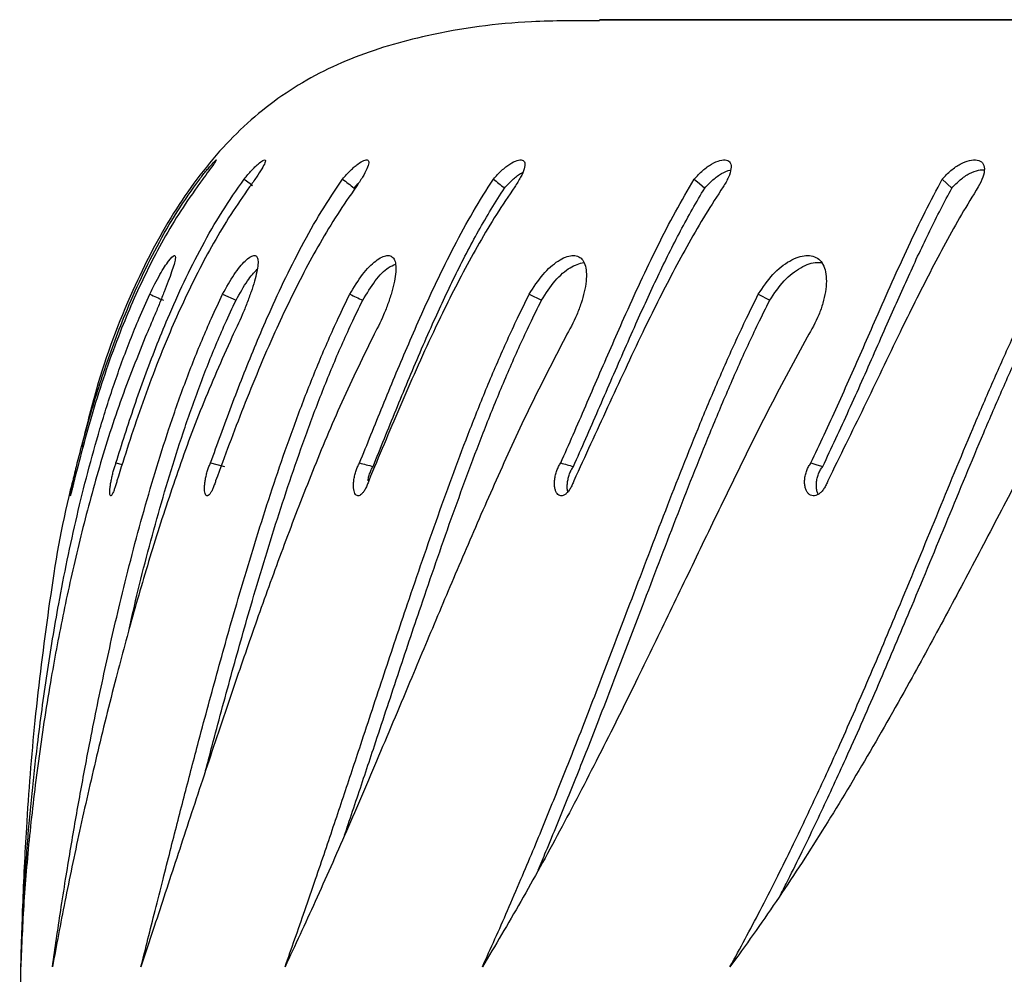
# Model space of a CAD drawing. Units: millimetres. Extents: x 745 to 1841, y -983 to -593.
# Drawn here: x 1193 to 1200, y -870 to -863 of the extents above; entities that cross this region are included whole.
import ezdxf

# ---------------------------------------------------------------- set-up
doc = ezdxf.new("R2010")
doc.units = ezdxf.units.MM
doc.layers.add('VP-EQ', color=7, linetype='Continuous', true_color=0x8a3492)

# ---------------------------------------------------------------- blocks, each defined once
blk = doc.blocks.new('___')
at = {"color": 7, "linetype": 'Continuous', "lineweight": 25}
for p, q in [((1607.2898, -860.157), (1607.1961, -860.1337)), ((1607.9189, -860.157), (1607.8771, -860.1469)), ((1603.6454, -861.2802), (1603.5695, -861.2401)), ((1605.1694, -861.2802), (1605.0878, -861.2401)), ((1607.2095, -861.2802), (1607.1202, -861.2401)), ((1602.421, -862.0467), (1602.3577, -861.9866)), ((1606.3348, -861.9866), (1606.3066, -862.0169)), ((1588.2594, -863.1069), (1604.7011, -863.1069)), ((1604.7011, -863.1069), (1588.6706, -863.1069))]:
    blk.add_line(p, q, dxfattribs=at)
at = {"color": 7, "linetype": 'Continuous', "lineweight": 25, "flags": 128}
for points in [[(1603.2949, -860.157), (1603.2559, -860.1453), (1603.217, -860.1337)], [(1604.0711, -862.0467), (1604.0366, -862.0167), (1604.0022, -861.9866)], [(1607.0661, -862.0467), (1607.0266, -862.0167), (1607.0107, -862.0045)]]:
    blk.add_lwpolyline(points, dxfattribs=at)
at = {"color": 7, "linetype": 'Continuous', "lineweight": 25}
for points, knots in [([(1608.1897, -860.1023), (1608.2046, -860.0461), (1608.2839, -859.7459), (1608.3702, -859.1908), (1608.463, -858.4555), (1608.514, -857.7944), (1608.5421, -857.2259), (1608.5551, -856.7617), (1608.5598, -856.3637), (1608.5594, -856.0467), (1608.5586, -855.8639), (1608.5583, -855.7884)], [0, 0, 0, 0, 0.040193, 0.214571, 0.387453, 0.552615, 0.67274, 0.780844, 0.873642, 0.94781, 1, 1, 1, 1]), ([(1601.41, -860.9952), (1601.4957, -860.841), (1601.6668, -860.533), (1601.9091, -860.07), (1602.1477, -859.6131), (1602.3847, -859.1644), (1602.6416, -858.6917), (1602.9199, -858.2014), (1603.2211, -857.7036), (1603.5257, -857.2327), (1603.731, -856.9465), (1603.8337, -856.8033)], [0, 0, 0, 0, 0.099931, 0.199529, 0.299547, 0.399604, 0.500007, 0.625005, 0.750003, 0.875002, 1, 1, 1, 1]), ([(1603.8337, -856.8033), (1603.7666, -856.9274), (1603.6636, -857.1177), (1603.5307, -857.379), (1603.435, -857.5724), (1603.3467, -857.7554), (1603.2628, -857.9334), (1603.1819, -858.1088), (1603.0595, -858.3795), (1602.8989, -858.7469), (1602.685, -859.2545), (1602.4613, -859.7993), (1602.2795, -860.2409), (1602.1553, -860.5335), (1602.0911, -860.6821), (1602.0262, -860.8294), (1601.96, -860.9758), (1601.89, -861.1263), (1601.8406, -861.2273), (1601.8148, -861.2802)], [0, 0, 0, 0, 0.0958553, 0.1471368, 0.1930563, 0.2362068, 0.2776005, 0.3180742, 0.3576153, 0.462564, 0.5637563, 0.688522, 0.8102125, 0.841647, 0.8728503, 0.9038824, 0.9347794, 0.9658608, 1, 1, 1, 1]), ([(1603.3201, -860.9952), (1603.4034, -860.841), (1603.5695, -860.533), (1603.7983, -860.07), (1604.0193, -859.6131), (1604.2345, -859.1644), (1604.4639, -858.6917), (1604.7079, -858.2014), (1604.9672, -857.7036), (1605.2254, -857.2327), (1605.3961, -856.9465), (1605.4814, -856.8033)], [0, 0, 0, 0, 0.09993, 0.199528, 0.299546, 0.399603, 0.500006, 0.625004, 0.750001, 0.875001, 1, 1, 1, 1]), ([(1605.4814, -856.8033), (1605.4255, -856.9274), (1605.3397, -857.1177), (1605.2276, -857.379), (1605.1462, -857.5724), (1605.0707, -857.7554), (1604.9984, -857.9334), (1604.9282, -858.1088), (1604.8214, -858.3795), (1604.6792, -858.7469), (1604.4862, -859.2545), (1604.2792, -859.7993), (1604.1059, -860.2409), (1603.985, -860.5335), (1603.9221, -860.6821), (1603.858, -860.8294), (1603.7919, -860.9758), (1603.7217, -861.1263), (1603.6716, -861.2273), (1603.6454, -861.2802)], [0, 0, 0, 0, 0.095857, 0.147137, 0.193058, 0.236207, 0.277601, 0.318075, 0.357615, 0.462564, 0.563756, 0.688523, 0.810213, 0.841648, 0.872851, 0.903883, 0.93478, 0.965861, 1, 1, 1, 1]), ([(1604.9286, -860.9952), (1605.0081, -860.841), (1605.1669, -860.533), (1605.3785, -860.07), (1605.5785, -859.6131), (1605.7688, -859.1644), (1605.967, -858.6917), (1606.1731, -858.2014), (1606.3865, -857.7036), (1606.5944, -857.2327), (1606.7277, -856.9465), (1606.7944, -856.8033)], [0, 0, 0, 0, 0.099931, 0.199529, 0.299548, 0.399604, 0.500007, 0.625005, 0.750003, 0.875002, 1, 1, 1, 1]), ([(1606.7944, -856.8033), (1606.7506, -856.9274), (1606.6834, -857.1177), (1606.5937, -857.379), (1606.5279, -857.5724), (1606.4663, -857.7554), (1606.4067, -857.9334), (1606.3484, -858.1088), (1606.2586, -858.3795), (1606.1372, -858.7469), (1605.9679, -859.2545), (1605.7808, -859.7993), (1605.6186, -860.2409), (1605.503, -860.5335), (1605.4423, -860.6821), (1605.3799, -860.8294), (1605.3151, -860.9758), (1605.2456, -861.1263), (1605.1956, -861.2273), (1605.1694, -861.2802)], [0, 0, 0, 0, 0.095855, 0.147137, 0.193057, 0.236207, 0.277601, 0.318075, 0.357615, 0.462564, 0.563757, 0.688522, 0.810212, 0.841648, 0.872851, 0.903882, 0.93478, 0.965863, 1, 1, 1, 1]), ([(1606.211, -860.9952), (1606.2855, -860.841), (1606.4343, -860.533), (1606.6256, -860.07), (1606.8017, -859.6131), (1606.964, -859.1644), (1607.1282, -858.6917), (1607.293, -858.2014), (1607.4574, -857.7036), (1607.6117, -857.2327), (1607.7057, -856.9465), (1607.7528, -856.8033)], [0, 0, 0, 0, 0.09993, 0.199529, 0.299548, 0.399604, 0.500007, 0.625005, 0.750002, 0.875001, 1, 1, 1, 1]), ([(1607.7528, -856.8033), (1607.7217, -856.9274), (1607.6741, -857.1177), (1607.6081, -857.379), (1607.559, -857.5724), (1607.5122, -857.7554), (1607.4663, -857.9334), (1607.4207, -858.1088), (1607.3494, -858.3795), (1607.2506, -858.7469), (1607.1076, -859.2545), (1606.9432, -859.7994), (1606.7946, -860.2409), (1606.686, -860.5335), (1606.6284, -860.6821), (1606.5687, -860.8294), (1606.5061, -860.9758), (1606.4385, -861.1263), (1606.3893, -861.2273), (1606.3635, -861.2802)], [0, 0, 0, 0, 0.095856, 0.147137, 0.193057, 0.236207, 0.277601, 0.318075, 0.357616, 0.462564, 0.563756, 0.688522, 0.810213, 0.841647, 0.872851, 0.903882, 0.934779, 0.965861, 1, 1, 1, 1]), ([(1607.1475, -860.9952), (1607.216, -860.841), (1607.3526, -860.533), (1607.5206, -860.07), (1607.67, -859.6131), (1607.8019, -859.1644), (1607.9295, -858.6917), (1608.0507, -858.2014), (1608.1634, -857.7036), (1608.2618, -857.2327), (1608.3151, -856.9465), (1608.3418, -856.8033)], [0, 0, 0, 0, 0.09993, 0.199529, 0.299546, 0.399603, 0.500006, 0.625004, 0.750002, 0.875001, 1, 1, 1, 1]), ([(1608.3418, -856.8033), (1608.324, -856.9274), (1608.2967, -857.1177), (1608.2555, -857.379), (1608.2238, -857.5724), (1608.1925, -857.7554), (1608.1609, -857.9334), (1608.1287, -858.1088), (1608.0771, -858.3795), (1608.0022, -858.7469), (1607.8877, -859.2545), (1607.7486, -859.7994), (1607.6159, -860.2409), (1607.516, -860.5335), (1607.4624, -860.6821), (1607.4062, -860.8294), (1607.3468, -860.9758), (1607.2821, -861.1263), (1607.2344, -861.2273), (1607.2095, -861.2802)], [0, 0, 0, 0, 0.0958555, 0.1471363, 0.1930568, 0.2362072, 0.2776011, 0.3180749, 0.3576151, 0.4625643, 0.5637567, 0.688522, 0.8102128, 0.841647, 0.8728505, 0.9038821, 0.9347792, 0.9658616, 1, 1, 1, 1]), ([(1608.5525, -856.8033), (1608.5482, -856.9274), (1608.5416, -857.1177), (1608.5259, -857.379), (1608.512, -857.5724), (1608.4968, -857.7554), (1608.48, -857.9334), (1608.4616, -858.1088), (1608.4304, -858.3795), (1608.3808, -858.7469), (1608.2966, -859.2545), (1608.1847, -859.7993), (1608.07, -860.2409), (1607.9802, -860.5335), (1607.9315, -860.6821), (1607.8798, -860.8294), (1607.8244, -860.9758), (1607.7636, -861.1263), (1607.7183, -861.2273), (1607.6945, -861.2802)], [0, 0, 0, 0, 0.0958554, 0.1471365, 0.1930567, 0.2362067, 0.2776009, 0.3180748, 0.3576151, 0.4625634, 0.563756, 0.6885217, 0.8102118, 0.841647, 0.8728506, 0.9038827, 0.9347795, 0.96586, 1, 1, 1, 1]), ([(1607.724, -860.9952), (1607.7853, -860.841), (1607.9077, -860.533), (1608.0499, -860.07), (1608.1703, -859.6131), (1608.2698, -859.1644), (1608.3588, -858.6917), (1608.4345, -858.2014), (1608.4939, -857.7036), (1608.5349, -857.2327), (1608.5467, -856.9465), (1608.5525, -856.8033)], [0, 0, 0, 0, 0.099931, 0.199529, 0.299548, 0.399604, 0.500007, 0.625005, 0.750003, 0.875001, 1, 1, 1, 1]), ([(1603.4975, -857.2839), (1603.4808, -857.3166), (1603.4325, -857.4109), (1603.3555, -857.5671), (1603.2675, -857.7491), (1603.184, -857.9263), (1603.1034, -858.1008), (1602.9816, -858.3699), (1602.8217, -858.7351), (1602.6089, -859.2391), (1602.3865, -859.7792), (1602.2058, -860.2164), (1602.0824, -860.5057), (1602.0189, -860.6522), (1601.9546, -860.7973), (1601.8891, -860.9413), (1601.82, -861.0892), (1601.7713, -861.1883), (1601.7458, -861.2401)], [0, 0, 0, 0, 0.027934, 0.080488, 0.129866, 0.177226, 0.223526, 0.268748, 0.388727, 0.504314, 0.646635, 0.78513, 0.820834, 0.856236, 0.891401, 0.926365, 0.961487, 1, 1, 1, 1]), ([(1605.11, -857.4486), (1605.0927, -857.4894), (1605.0506, -857.5892), (1604.9846, -857.7492), (1604.9127, -857.9263), (1604.8428, -858.1008), (1604.7364, -858.3699), (1604.5949, -858.7351), (1604.4029, -859.2391), (1604.1971, -859.7792), (1604.025, -860.2164), (1603.905, -860.5057), (1603.8428, -860.6522), (1603.7793, -860.7973), (1603.714, -860.9413), (1603.6447, -861.0892), (1603.5953, -861.1883), (1603.5695, -861.2401)], [0, 0, 0, 0, 0.035796, 0.087573, 0.137235, 0.185785, 0.233206, 0.359016, 0.480221, 0.62946, 0.774686, 0.812125, 0.849248, 0.886122, 0.922785, 0.959615, 1, 1, 1, 1]), ([(1606.3981, -857.6798), (1606.39, -857.7038), (1606.3624, -857.7855), (1606.3154, -857.9264), (1606.2572, -858.1008), (1606.168, -858.3699), (1606.0471, -858.7351), (1605.8787, -859.2391), (1605.6927, -859.7792), (1605.5317, -860.2164), (1605.4171, -860.5057), (1605.357, -860.6522), (1605.2953, -860.7973), (1605.2313, -860.9413), (1605.1628, -861.0892), (1605.1135, -861.1883), (1605.0878, -861.2401)], [0, 0, 0, 0, 0.022177, 0.075398, 0.127428, 0.178246, 0.313074, 0.442968, 0.602903, 0.758537, 0.798658, 0.838443, 0.877959, 0.917249, 0.956719, 1, 1, 1, 1]), ([(1607.3228, -858.1098), (1607.3083, -858.1648), (1607.2538, -858.3721), (1607.1559, -858.7352), (1607.0138, -859.2391), (1606.8505, -859.7792), (1606.703, -860.2164), (1606.5954, -860.5057), (1606.5385, -860.6522), (1606.4795, -860.7973), (1606.4177, -860.9413), (1606.3511, -861.0892), (1606.3027, -861.1883), (1606.2774, -861.2401)], [0, 0, 0, 0, 0.055916, 0.210815, 0.360044, 0.543788, 0.722592, 0.768687, 0.814393, 0.859794, 0.904933, 0.950277, 1, 1, 1, 1]), ([(1607.8342, -859.0385), (1607.8218, -859.0939), (1607.767, -859.3385), (1607.6519, -859.7798), (1607.5211, -860.2164), (1607.4221, -860.5057), (1607.3692, -860.6522), (1607.3138, -860.7973), (1607.2552, -860.9413), (1607.1915, -861.0892), (1607.1447, -861.1883), (1607.1202, -861.2401)], [0, 0, 0, 0, 0.077476, 0.342351, 0.600105, 0.666552, 0.73244, 0.797885, 0.862956, 0.928323, 1, 1, 1, 1]), ([(1603.1828, -860.0391), (1603.1863, -860.0296), (1603.1933, -860.0106), (1603.208, -859.9857), (1603.2248, -859.9649), (1603.2433, -859.9495), (1603.2625, -859.9404), (1603.2812, -859.9379), (1603.2986, -859.9424), (1603.3137, -859.9535), (1603.3257, -859.9706), (1603.334, -859.993), (1603.3379, -860.0193), (1603.3375, -860.0481), (1603.3326, -860.0779), (1603.3236, -860.107), (1603.3111, -860.1344), (1603.3003, -860.1494), (1603.2949, -860.157)], [0, 0, 0, 0, 0.062621, 0.125013, 0.187507, 0.250012, 0.312517, 0.375012, 0.437517, 0.500008, 0.562502, 0.624997, 0.687494, 0.749989, 0.812484, 0.874988, 0.937334, 1, 1, 1, 1]), ([(1604.8728, -860.0391), (1604.8761, -860.0296), (1604.8828, -860.0106), (1604.8961, -859.9857), (1604.911, -859.9649), (1604.927, -859.9495), (1604.9433, -859.9404), (1604.9589, -859.9379), (1604.9731, -859.9424), (1604.9852, -859.9535), (1604.9943, -859.9706), (1605.0001, -859.993), (1605.0022, -860.0193), (1605.0005, -860.0481), (1604.995, -860.0779), (1604.9862, -860.107), (1604.9745, -860.1344), (1604.9649, -860.1494), (1604.96, -860.157)], [0, 0, 0, 0, 0.062627, 0.125026, 0.1875, 0.250014, 0.312521, 0.37501, 0.437513, 0.500018, 0.562506, 0.625002, 0.687499, 0.749994, 0.812494, 0.874995, 0.937329, 1, 1, 1, 1]), ([(1606.2373, -860.0391), (1606.2405, -860.0296), (1606.2467, -860.0106), (1606.2585, -859.9857), (1606.2712, -859.9649), (1606.2845, -859.9495), (1606.2976, -859.9404), (1606.3099, -859.9379), (1606.3208, -859.9424), (1606.3295, -859.9535), (1606.3356, -859.9706), (1606.3389, -859.993), (1606.3391, -860.0193), (1606.3362, -860.0481), (1606.3302, -860.0779), (1606.3217, -860.107), (1606.311, -860.1344), (1606.3027, -860.1494), (1606.2985, -860.157)], [0, 0, 0, 0, 0.062629, 0.125022, 0.187512, 0.250024, 0.312518, 0.375011, 0.437524, 0.500015, 0.562506, 0.625, 0.687498, 0.749991, 0.812491, 0.874984, 0.937334, 1, 1, 1, 1]), ([(1607.2558, -860.0391), (1607.2586, -860.0296), (1607.2644, -860.0106), (1607.2744, -859.9857), (1607.2847, -859.9649), (1607.2951, -859.9495), (1607.3049, -859.9404), (1607.3137, -859.9379), (1607.3209, -859.9424), (1607.3262, -859.9535), (1607.3294, -859.9706), (1607.33, -859.993), (1607.3283, -860.0193), (1607.3242, -860.0481), (1607.3179, -860.0779), (1607.3098, -860.107), (1607.3003, -860.1344), (1607.2933, -860.1494), (1607.2898, -860.157)], [0, 0, 0, 0, 0.06262, 0.125015, 0.187502, 0.250004, 0.312511, 0.375008, 0.437509, 0.500001, 0.5625, 0.624994, 0.687492, 0.749987, 0.812486, 0.87498, 0.937324, 1, 1, 1, 1]), ([(1607.9125, -860.0391), (1607.915, -860.0296), (1607.9202, -860.0106), (1607.9282, -859.9857), (1607.9361, -859.9649), (1607.9434, -859.9495), (1607.9497, -859.9404), (1607.9548, -859.9379), (1607.9584, -859.9424), (1607.9602, -859.9535), (1607.9602, -859.9706), (1607.9583, -859.993), (1607.9547, -860.0193), (1607.9494, -860.0481), (1607.9428, -860.0779), (1607.9352, -860.107), (1607.9271, -860.1344), (1607.9216, -860.1494), (1607.9189, -860.157)], [0, 0, 0, 0, 0.06262, 0.125018, 0.187511, 0.250014, 0.312508, 0.375009, 0.43751, 0.500002, 0.5625, 0.624992, 0.687487, 0.749983, 0.812479, 0.874984, 0.937323, 1, 1, 1, 1]), ([(1608.1974, -860.0391), (1608.1996, -860.0296), (1608.2041, -860.0106), (1608.2101, -859.9857), (1608.2153, -859.9649), (1608.2194, -859.9495), (1608.2222, -859.9404), (1608.2236, -859.9379), (1608.2234, -859.9424), (1608.2217, -859.9535), (1608.2186, -859.9706), (1608.2141, -859.993), (1608.2086, -860.0193), (1608.2023, -860.0481), (1608.1955, -860.0779), (1608.1886, -860.107), (1608.1819, -860.1344), (1608.178, -860.1494), (1608.1761, -860.157)], [0, 0, 0, 0, 0.06262, 0.125022, 0.187508, 0.250018, 0.312513, 0.375013, 0.437513, 0.500004, 0.562503, 0.625, 0.687494, 0.749984, 0.81249, 0.874982, 0.93733, 1, 1, 1, 1]), ([(1603.2462, -859.9493), (1603.2464, -859.9496), (1603.2506, -859.9554), (1603.2554, -859.9718), (1603.2597, -859.9973), (1603.2592, -860.026), (1603.2544, -860.0555), (1603.2454, -860.0843), (1603.233, -860.1114), (1603.2223, -860.1263), (1603.217, -860.1337)], [0, 0, 0, 0, 0.0075738, 0.1495991, 0.2914414, 0.4331094, 0.5747093, 0.7163373, 0.8576973, 1, 1, 1, 1]), ([(1604.9126, -859.9645), (1604.9133, -859.9669), (1604.9161, -859.9766), (1604.9172, -859.9976), (1604.9157, -860.0259), (1604.9103, -860.0555), (1604.9015, -860.0843), (1604.8899, -860.1114), (1604.8803, -860.1263), (1604.8755, -860.1337)], [0, 0, 0, 0, 0.0548322, 0.2124843, 0.3699383, 0.5273163, 0.6847265, 0.8418606, 1, 1, 1, 1]), ([(1602.182, -861.9942), (1602.2192, -861.9336), (1602.2939, -861.8121), (1602.4001, -861.6212), (1602.5033, -861.4262), (1602.6036, -861.2281), (1602.751, -860.9287), (1602.9424, -860.5261), (1603.1027, -860.2014), (1603.1828, -860.0391)], [0, 0, 0, 0, 0.099714, 0.199946, 0.299855, 0.399788, 0.500115, 0.750044, 1, 1, 1, 1]), ([(1603.8791, -861.9942), (1603.9185, -861.9336), (1603.9976, -861.8121), (1604.1083, -861.6212), (1604.2143, -861.4262), (1604.3159, -861.2281), (1604.4629, -860.9287), (1604.6492, -860.5261), (1604.7982, -860.2014), (1604.8728, -860.0391)], [0, 0, 0, 0, 0.099716, 0.199946, 0.299857, 0.399791, 0.500115, 0.750046, 1, 1, 1, 1]), ([(1605.266, -861.9942), (1605.307, -861.9336), (1605.3893, -861.8121), (1605.5028, -861.6212), (1605.6101, -861.4263), (1605.7114, -861.2281), (1605.8558, -860.9287), (1606.034, -860.5261), (1606.1696, -860.2014), (1606.2373, -860.0391)], [0, 0, 0, 0, 0.099714, 0.199945, 0.299858, 0.399788, 0.500113, 0.750046, 1, 1, 1, 1]), ([(1606.2427, -860.0407), (1606.2418, -860.0456), (1606.239, -860.0603), (1606.2316, -860.0843), (1606.2212, -860.1114), (1606.2128, -860.1263), (1606.2087, -860.1337)], [0, 0, 0, 0, 0.142737, 0.4281847, 0.713143, 1, 1, 1, 1]), ([(1606.3215, -861.9942), (1606.3636, -861.9336), (1606.4478, -861.8121), (1606.5623, -861.6212), (1606.6693, -861.4262), (1606.7688, -861.2281), (1606.9083, -860.9287), (1607.0757, -860.5261), (1607.1957, -860.2014), (1607.2558, -860.0391)], [0, 0, 0, 0, 0.099714, 0.199946, 0.299856, 0.399789, 0.500113, 0.750045, 1, 1, 1, 1]), ([(1607.0296, -861.9942), (1607.072, -861.9336), (1607.1569, -861.8121), (1607.2706, -861.6212), (1607.3756, -861.4262), (1607.4718, -861.2281), (1607.6044, -860.9287), (1607.7584, -860.5261), (1607.8611, -860.2014), (1607.9125, -860.0391)], [0, 0, 0, 0, 0.099717, 0.199945, 0.299854, 0.399789, 0.500115, 0.750045, 1, 1, 1, 1]), ([(1607.3794, -861.9942), (1607.4215, -861.9336), (1607.5058, -861.8121), (1607.6171, -861.6212), (1607.7185, -861.4262), (1607.8099, -861.2281), (1607.9334, -860.9287), (1608.0718, -860.5261), (1608.1555, -860.2014), (1608.1974, -860.0391)], [0, 0, 0, 0, 0.099719, 0.199946, 0.299855, 0.399791, 0.500114, 0.750046, 1, 1, 1, 1]), ([(1603.217, -860.1337), (1603.1876, -860.1955), (1603.1286, -860.3196), (1603.0419, -860.5094), (1602.9562, -860.7008), (1602.8716, -860.8924), (1602.769, -861.1259), (1602.6476, -861.3983), (1602.5058, -861.7047), (1602.407, -861.8928), (1602.3577, -861.9866)], [0, 0, 0, 0, 0.10055, 0.201783, 0.302646, 0.403249, 0.503084, 0.669782, 0.835366, 1, 1, 1, 1]), ([(1604.8755, -860.1337), (1604.8481, -860.1955), (1604.793, -860.3196), (1604.7104, -860.5094), (1604.6274, -860.7008), (1604.544, -860.8924), (1604.4409, -861.1259), (1604.3158, -861.3984), (1604.1654, -861.7047), (1604.0565, -861.8928), (1604.0022, -861.9866)], [0, 0, 0, 0, 0.10055, 0.201783, 0.302648, 0.403248, 0.503086, 0.669782, 0.835367, 1, 1, 1, 1]), ([(1604.96, -860.157), (1604.946, -860.1531), (1604.9178, -860.1453), (1604.8896, -860.1376), (1604.8755, -860.1337)], [0, 0, 0, 0, 0.500099, 1, 1, 1, 1]), ([(1606.2087, -860.1337), (1606.1836, -860.1955), (1606.1332, -860.3196), (1606.056, -860.5094), (1605.977, -860.7008), (1605.8961, -860.8924), (1605.794, -861.1259), (1605.6672, -861.3984), (1605.5104, -861.7047), (1605.3931, -861.8928), (1605.3347, -861.9866)], [0, 0, 0, 0, 0.100548, 0.201781, 0.302646, 0.40325, 0.503085, 0.66978, 0.835367, 1, 1, 1, 1]), ([(1606.2985, -860.157), (1606.2835, -860.1531), (1606.2536, -860.1453), (1606.2236, -860.1376), (1606.2087, -860.1337)], [0, 0, 0, 0, 0.500107, 1, 1, 1, 1]), ([(1603.2949, -860.157), (1603.2653, -860.2195), (1603.2058, -860.3451), (1603.1184, -860.5373), (1603.0319, -860.7315), (1602.9464, -860.9261), (1602.8541, -861.1369), (1602.7545, -861.3623), (1602.6463, -861.5995), (1602.536, -861.8304), (1602.4593, -861.9746), (1602.421, -862.0467)], [0, 0, 0, 0, 0.099631, 0.200069, 0.300296, 0.400448, 0.500047, 0.625277, 0.750037, 0.875022, 1, 1, 1, 1]), ([(1604.96, -860.157), (1604.9324, -860.2195), (1604.8768, -860.3451), (1604.7935, -860.5373), (1604.7097, -860.7315), (1604.6253, -860.9261), (1604.5325, -861.1369), (1604.4302, -861.3623), (1604.3164, -861.5995), (1604.1979, -861.8304), (1604.1133, -861.9746), (1604.0711, -862.0467)], [0, 0, 0, 0, 0.099629, 0.200069, 0.300296, 0.400448, 0.500047, 0.625278, 0.750035, 0.875023, 1, 1, 1, 1]), ([(1606.2985, -860.157), (1606.2732, -860.2195), (1606.2224, -860.3451), (1606.1444, -860.5373), (1606.0645, -860.7315), (1605.9826, -860.9261), (1605.8907, -861.1369), (1605.7873, -861.3623), (1605.6696, -861.5995), (1605.5448, -861.8304), (1605.4536, -861.9746), (1605.408, -862.0467)], [0, 0, 0, 0, 0.099632, 0.200067, 0.300295, 0.400448, 0.500046, 0.625277, 0.750035, 0.875019, 1, 1, 1, 1]), ([(1607.2898, -860.157), (1607.2673, -860.2195), (1607.222, -860.3451), (1607.1505, -860.5373), (1607.0759, -860.7315), (1606.9976, -860.9261), (1606.908, -861.1369), (1606.8051, -861.3623), (1606.6853, -861.5995), (1606.556, -861.8304), (1606.4597, -861.9746), (1606.4115, -862.0467)], [0, 0, 0, 0, 0.0996308, 0.2000702, 0.3002957, 0.4004488, 0.5000491, 0.6252803, 0.7500364, 0.8750273, 1, 1, 1, 1]), ([(1607.9189, -860.157), (1607.8994, -860.2195), (1607.8604, -860.3451), (1607.7966, -860.5373), (1607.7282, -860.7314), (1607.6548, -860.9261), (1607.5689, -861.1369), (1607.468, -861.3623), (1607.348, -861.5995), (1607.2163, -861.8304), (1607.1161, -861.9746), (1607.0661, -862.0467)], [0, 0, 0, 0, 0.099632, 0.200067, 0.300297, 0.400451, 0.500048, 0.625279, 0.750041, 0.875025, 1, 1, 1, 1]), ([(1608.1761, -860.157), (1608.16, -860.2195), (1608.1278, -860.3451), (1608.0726, -860.5373), (1608.0116, -860.7314), (1607.9442, -860.9261), (1607.8633, -861.1369), (1607.766, -861.3623), (1607.6476, -861.5995), (1607.5154, -861.8304), (1607.413, -861.9746), (1607.3618, -862.0467)], [0, 0, 0, 0, 0.099631, 0.200069, 0.300295, 0.400446, 0.500046, 0.625279, 0.750033, 0.875021, 1, 1, 1, 1]), ([(1604.701, -863.099), (1604.8524, -863.0998), (1605.237, -863.1017), (1605.7972, -863.0268), (1606.3595, -862.8631), (1606.8277, -862.6173), (1607.2256, -862.2623), (1607.5549, -861.8174), (1607.8339, -861.2738), (1608.0314, -860.7472), (1608.1174, -860.3913), (1608.1486, -860.2619)], [0, 0, 0, 0, 0.0916305, 0.2328602, 0.3405126, 0.4449632, 0.5502506, 0.6606211, 0.778311, 0.9194174, 1, 1, 1, 1]), ([(1603.6454, -861.2802), (1603.6143, -861.3265), (1603.5522, -861.4192), (1603.4353, -861.5098), (1603.3429, -861.5418), (1603.2808, -861.536), (1603.2421, -861.5158), (1603.2134, -861.4801), (1603.196, -861.4301), (1603.1906, -861.3681), (1603.1969, -861.2973), (1603.2144, -861.2212), (1603.2499, -861.1166), (1603.292, -861.0438), (1603.3201, -860.9952)], [0, 0, 0, 0, 0.124662, 0.249469, 0.374165, 0.436819, 0.499472, 0.562124, 0.624773, 0.687422, 0.750076, 0.81266, 0.875146, 1, 1, 1, 1]), ([(1605.1694, -861.2802), (1605.1397, -861.3265), (1605.0802, -861.4192), (1604.9753, -861.5098), (1604.8965, -861.5418), (1604.8463, -861.536), (1604.8169, -861.5158), (1604.7972, -861.4801), (1604.7881, -861.4301), (1604.7898, -861.3681), (1604.8018, -861.2973), (1604.823, -861.2212), (1604.8613, -861.1166), (1604.9017, -861.0438), (1604.9286, -860.9952)], [0, 0, 0, 0, 0.124662, 0.249468, 0.374169, 0.436824, 0.499476, 0.562125, 0.624775, 0.687424, 0.750079, 0.812661, 0.875147, 1, 1, 1, 1]), ([(1606.3635, -861.2802), (1606.3355, -861.3265), (1606.2796, -861.4192), (1606.1883, -861.5098), (1606.1242, -861.5418), (1606.0869, -861.536), (1606.0672, -861.5158), (1606.0567, -861.4801), (1606.0561, -861.4301), (1606.0649, -861.3681), (1606.0823, -861.2973), (1606.107, -861.2212), (1606.1474, -861.1166), (1606.1856, -861.0438), (1606.211, -860.9952)], [0, 0, 0, 0, 0.124664, 0.249471, 0.374173, 0.436823, 0.499476, 0.562125, 0.624775, 0.687424, 0.750079, 0.812665, 0.875148, 1, 1, 1, 1]), ([(1607.2095, -861.2802), (1607.1837, -861.3265), (1607.1321, -861.4192), (1607.056, -861.5098), (1607.0076, -861.5418), (1606.9836, -861.536), (1606.9738, -861.5158), (1606.9729, -861.4801), (1606.9806, -861.4301), (1606.9965, -861.3682), (1607.019, -861.2973), (1607.0468, -861.2212), (1607.0888, -861.1166), (1607.124, -861.0438), (1607.1475, -860.9952)], [0, 0, 0, 0, 0.124662, 0.249468, 0.374163, 0.436817, 0.499472, 0.562122, 0.624772, 0.687423, 0.750074, 0.812661, 0.875145, 1, 1, 1, 1]), ([(1607.6945, -861.2802), (1607.6713, -861.3265), (1607.6249, -861.4192), (1607.565, -861.5098), (1607.533, -861.5418), (1607.5228, -861.536), (1607.5231, -861.5158), (1607.5316, -861.4801), (1607.5477, -861.4301), (1607.5702, -861.3681), (1607.5976, -861.2973), (1607.6281, -861.2212), (1607.671, -861.1166), (1607.7028, -861.0438), (1607.724, -860.9952)], [0, 0, 0, 0, 0.124657, 0.249465, 0.374166, 0.436819, 0.499473, 0.562123, 0.624772, 0.687422, 0.750081, 0.81266, 0.875148, 1, 1, 1, 1]), ([(1603.5695, -861.2401), (1603.5388, -861.2855), (1603.4771, -861.3768), (1603.3619, -861.4639), (1603.2749, -861.4965), (1603.2346, -861.4906), (1603.2244, -861.4891)], [0, 0, 0, 0, 0.29728, 0.596776, 0.897682, 1, 1, 1, 1]), ([(1605.0878, -861.2401), (1605.0585, -861.2852), (1604.9998, -861.3759), (1604.8948, -861.4675), (1604.8361, -861.4838), (1604.8068, -861.4919)], [0, 0, 0, 0, 0.33141, 0.665321, 1, 1, 1, 1]), ([(1606.2774, -861.2401), (1606.25, -861.285), (1606.195, -861.3753), (1606.1132, -861.459), (1606.0743, -861.4737), (1606.0589, -861.4795)], [0, 0, 0, 0, 0.3750607, 0.7529261, 1, 1, 1, 1]), ([(1606.3635, -861.2802), (1606.3492, -861.2735), (1606.3204, -861.2601), (1606.2917, -861.2468), (1606.2774, -861.2401)], [0, 0, 0, 0, 0.500103, 1, 1, 1, 1]), ([(1607.1202, -861.2401), (1607.0946, -861.2863), (1607.0456, -861.3748), (1607.0005, -861.4242), (1606.9789, -861.4478)], [0, 0, 0, 0, 0.523222, 1, 1, 1, 1]), ([(1607.6945, -861.2802), (1607.6793, -861.2735), (1607.6489, -861.2601), (1607.6186, -861.2468), (1607.6034, -861.2401)], [0, 0, 0, 0, 0.499891, 1, 1, 1, 1]), ([(1602.421, -862.0467), (1602.4025, -862.0663), (1602.3748, -862.0955), (1602.3332, -862.1278), (1602.2907, -862.1532), (1602.2385, -862.1735), (1602.1859, -862.1767), (1602.1504, -862.1572), (1602.1377, -862.1163), (1602.1468, -862.0595), (1602.1703, -862.0159), (1602.182, -861.9942)], [0, 0, 0, 0, 0.125253, 0.187087, 0.249806, 0.375589, 0.500298, 0.625335, 0.750235, 0.875659, 1, 1, 1, 1]), ([(1602.3577, -861.9866), (1602.3396, -862.0056), (1602.3124, -862.0338), (1602.2716, -862.0651), (1602.2299, -862.0894), (1602.1827, -862.1085), (1602.1544, -862.108), (1602.1424, -862.1077)], [0, 0, 0, 0, 0.264986, 0.396548, 0.530817, 0.802145, 1, 1, 1, 1]), ([(1604.0711, -862.0467), (1604.0526, -862.0663), (1604.0251, -862.0955), (1603.9852, -862.1278), (1603.9456, -862.1532), (1603.8987, -862.1735), (1603.8542, -862.1767), (1603.8278, -862.1572), (1603.8237, -862.1163), (1603.8402, -862.0596), (1603.8661, -862.0159), (1603.8791, -861.9942)], [0, 0, 0, 0, 0.125254, 0.187098, 0.249799, 0.375589, 0.5003, 0.625335, 0.750236, 0.875665, 1, 1, 1, 1]), ([(1604.0022, -861.9866), (1603.9842, -862.0055), (1603.9573, -862.0338), (1603.9182, -862.0651), (1603.8797, -862.089), (1603.8472, -862.1053), (1603.8312, -862.1059), (1603.8295, -862.106)], [0, 0, 0, 0, 0.316922, 0.474274, 0.63487, 0.959415, 1, 1, 1, 1]), ([(1605.408, -862.0467), (1605.39, -862.0663), (1605.363, -862.0955), (1605.3255, -862.1278), (1605.2894, -862.1532), (1605.2484, -862.1735), (1605.2127, -862.1767), (1605.1957, -862.1572), (1605.2004, -862.1163), (1605.224, -862.0596), (1605.252, -862.0159), (1605.266, -861.9942)], [0, 0, 0, 0, 0.1252547, 0.1870891, 0.2497857, 0.3755888, 0.5002983, 0.6253341, 0.7502332, 0.8756657, 1, 1, 1, 1]), ([(1605.3347, -861.9866), (1605.317, -862.0056), (1605.2906, -862.034), (1605.2543, -862.0647), (1605.2307, -862.082), (1605.2184, -862.0874), (1605.2138, -862.0895)], [0, 0, 0, 0, 0.433134, 0.648149, 0.867672, 1, 1, 1, 1]), ([(1605.408, -862.0467), (1605.3958, -862.0367), (1605.3713, -862.0167), (1605.3469, -861.9967), (1605.3347, -861.9866)], [0, 0, 0, 0, 0.500087, 1, 1, 1, 1]), ([(1606.4115, -862.0467), (1606.394, -862.0663), (1606.368, -862.0955), (1606.3334, -862.1278), (1606.3014, -862.1532), (1606.267, -862.1735), (1606.2406, -862.1767), (1606.2334, -862.1572), (1606.2468, -862.1163), (1606.277, -862.0596), (1606.3067, -862.0159), (1606.3215, -861.9942)], [0, 0, 0, 0, 0.125278, 0.187106, 0.249805, 0.375585, 0.500311, 0.625343, 0.750244, 0.875671, 1, 1, 1, 1]), ([(1606.4115, -862.0467), (1606.3987, -862.0367), (1606.3731, -862.0167), (1606.3475, -861.9967), (1606.3348, -861.9866)], [0, 0, 0, 0, 0.500091, 1, 1, 1, 1]), ([(1607.0661, -862.0467), (1607.0496, -862.0663), (1607.0249, -862.0955), (1606.9937, -862.1278), (1606.9662, -862.1532), (1606.9389, -862.1735), (1606.9223, -862.1767), (1606.925, -862.1572), (1606.9468, -862.1163), (1606.9833, -862.0596), (1607.0142, -862.0159), (1607.0296, -861.9942)], [0, 0, 0, 0, 0.1252634, 0.1870938, 0.2498036, 0.3755961, 0.5003094, 0.625342, 0.7502357, 0.8756767, 1, 1, 1, 1]), ([(1607.3618, -862.0467), (1607.3465, -862.0663), (1607.3236, -862.0955), (1607.2963, -862.1278), (1607.2737, -862.1532), (1607.254, -862.1735), (1607.2474, -862.1767), (1607.2599, -862.1572), (1607.2899, -862.1163), (1607.332, -862.0595), (1607.3637, -862.0159), (1607.3794, -861.9942)], [0, 0, 0, 0, 0.12526, 0.187087, 0.249809, 0.375584, 0.500305, 0.625344, 0.750246, 0.875668, 1, 1, 1, 1])]:
    blk.add_open_spline(points, degree=3, knots=knots, dxfattribs=at)
blk = doc.blocks.new('opony')
at = {"color": 7, "linetype": 'Continuous', "lineweight": 25}
blk.add_line((1604.7011, -863.1069), (1588.6706, -863.1069), dxfattribs=at)
at = {"layer": 'VP-EQ', "color": 0}
blk.add_blockref('___', (0, 0), dxfattribs=at)
blk = doc.blocks.new('ST0525___')
at = {"layer": 'VP-EQ', "color": 0, "rotation": 180}
blk.add_blockref('opony', (2801.6564, -1726.2926), dxfattribs=at)
blk = doc.blocks.new('ST0525_2D__')
at = {"layer": 'VP-EQ', "color": 0}
blk.add_blockref('ST0525___', (0, 0), dxfattribs=at)

msp = doc.modelspace()

# ---------------------------------------------------------------- block references
at = {"layer": 'VP-EQ', "color": 0}
msp.add_blockref('ST0525_2D__', (0, 0), dxfattribs=at)

doc.saveas('drawing.dxf')
